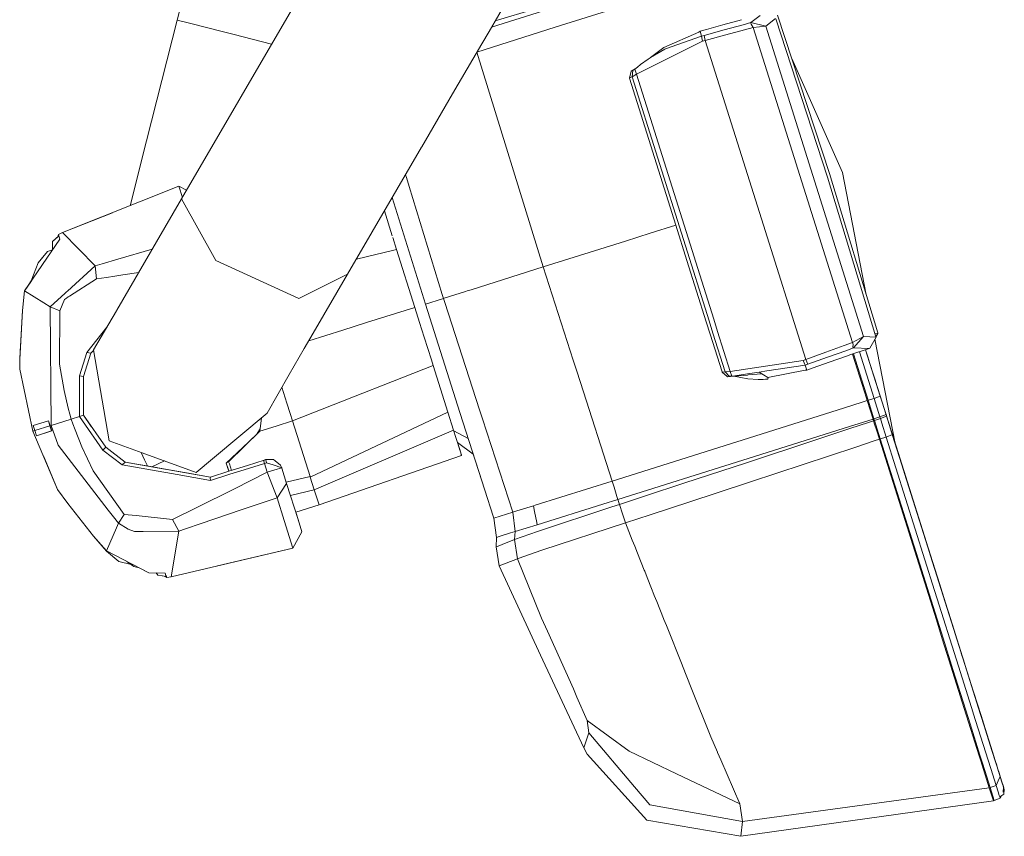
# Model space of a CAD drawing. Units: millimetres. Extents: x 967 to 8470, y -1530 to 1682.
# Drawn here: x 2547 to 2699, y -1530 to -1404 of the extents above; entities that cross this region are included whole.
import ezdxf

# ---------------------------------------------------------------- set-up
doc = ezdxf.new("R2010")
doc.units = ezdxf.units.MM
doc.layers.add('1', color=7, linetype='Continuous', true_color=0xffffff)

msp = doc.modelspace()

# ---------------------------------------------------------------- linework, layer by layer
at = {"layer": '1', "color": 18, "linetype": 'Continuous', "lineweight": 13}
for p, q in [((2571.21855, -1404.04129), (2639.409811, -1137.60552)), ((2571.880877, -1431.667805), (2599.684686, -1383.917731)), ((2619.402613, -1405.801918), (2625.547313, -1395.249056)), ((2649.333775, -1395.822048), (2619.788506, -1405.139189)), ((2653.290887, -1397.719333), (2629.649222, -1405.170441)), ((2626.571, -1402.296185), (2620.350002, -1404.174879)), ((2566.476882, -1422.710061), (2571.21855, -1404.04129)), ((2571.21855, -1404.04129), (2573.127329, -1404.529929)), ((2578.140557, -1405.81286), (2573.127329, -1404.529929)), ((2655.52565, -1404.807177), (2658.414515, -1403.993151)), ((2659.868538, -1404.449582), (2658.662636, -1404.779803)), ((2659.868538, -1404.449582), (2659.848988, -1404.539943)), ((2659.848988, -1404.539943), (2659.94221, -1404.67751)), ((2661.327532, -1403.356225), (2659.868538, -1404.449582)), ((2662.191927, -1405.006409), (2659.868538, -1404.449582)), ((2663.689911, -1403.814554), (2662.191927, -1405.006409)), ((2663.710654, -1403.872967), (2671.728671, -1428.350925)), ((2664.002717, -1403.287649), (2672.020733, -1427.765608)), ((2580.006659, -1406.290531), (2578.140557, -1405.81286)), ((2629.649222, -1405.170441), (2617.545949, -1408.99054)), ((2618.284934, -1407.721412), (2619.402558, -1405.802013)), ((2651.809752, -1405.902147), (2646.416247, -1408.305764)), ((2652.017176, -1405.781269), (2651.809752, -1405.902147)), ((2653.009474, -1405.516148), (2652.017176, -1405.781269)), ((2652.017176, -1405.781269), (2652.253449, -1406.530499)), ((2655.766998, -1405.572735), (2652.679503, -1406.418204)), ((2653.012574, -1405.515313), (2653.009474, -1405.516148)), ((2653.012574, -1405.515313), (2655.525626, -1404.807184)), ((2658.662555, -1404.779825), (2655.767024, -1405.572728)), ((2658.908961, -1405.561317), (2656.012802, -1406.352245)), ((2660.248578, -1405.195475), (2658.90904, -1405.561296)), ((2659.94221, -1404.67751), (2660.248578, -1405.195475)), ((2662.191927, -1405.006409), (2660.248578, -1405.195475)), ((2660.248578, -1405.195475), (2675.606072, -1453.903437)), ((2662.191927, -1405.006409), (2677.306473, -1452.943683)), ((2585.794886, -1407.77198), (2580.006659, -1406.290531)), ((2652.387202, -1407.337785), (2642.195046, -1412.403941)), ((2652.253449, -1406.530499), (2646.703303, -1408.498168)), ((2652.679503, -1406.418204), (2652.253449, -1406.530499)), ((2652.253449, -1406.530499), (2652.387202, -1407.337785)), ((2652.82613, -1407.222509), (2652.387202, -1407.337785)), ((2652.679503, -1406.418204), (2652.82613, -1407.222509)), ((2656.012773, -1406.352253), (2652.82613, -1407.222509)), ((2652.82613, -1407.222509), (2661.507875, -1434.757421)), ((2613.770473, -1415.474513), (2618.28488, -1407.721505)), ((2627.773106, -1442.210078), (2617.537363, -1409.005285)), ((2618.284891, -1407.721486), (2618.284901, -1407.721468)), ((2644.37753, -1409.822702), (2646.416247, -1408.305764)), ((2644.37753, -1409.822702), (2646.582663, -1408.566833)), ((2646.582663, -1408.566833), (2646.703303, -1408.498168)), ((2643.97651, -1410.102367), (2642.831862, -1410.93266)), ((2643.97651, -1410.102367), (2644.30505, -1409.864068)), ((2644.37753, -1409.822702), (2644.30505, -1409.864068)), ((2666.19773, -1409.988738), (2674.022973, -1427.610517)), ((2641.352713, -1412.017941), (2641.11048, -1412.998557)), ((2641.396582, -1411.970139), (2641.352713, -1412.017941)), ((2642.018022, -1411.607985), (2641.396582, -1411.970139)), ((2641.396582, -1411.970139), (2641.644537, -1411.860824)), ((2641.644537, -1411.860824), (2641.522229, -1412.817478)), ((2641.963303, -1411.653399), (2641.644537, -1411.860824)), ((2642.365038, -1411.319971), (2641.963303, -1411.653399)), ((2642.195046, -1412.403941), (2641.963303, -1411.653399)), ((2642.831862, -1410.93266), (2642.365038, -1411.319971)), ((2641.522229, -1412.817478), (2641.11048, -1412.998557)), ((2641.11048, -1412.998557), (2641.123831, -1413.043141)), ((2641.123831, -1413.043141), (2648.257315, -1435.751438)), ((2642.195046, -1412.403941), (2641.522229, -1412.817478)), ((2641.522229, -1412.817478), (2653.411967, -1450.526369)), ((2642.195046, -1412.403941), (2654.130393, -1450.25777)), ((2609.008796, -1423.652182), (2613.770458, -1415.474539)), ((2563.929937, -1432.738089), (2566.476882, -1422.710061)), ((2597.55379, -1443.324924), (2608.974705, -1423.710729)), ((2608.974724, -1423.710697), (2609.008796, -1423.652182)), ((2606.630361, -1428.386274), (2606.500017, -1427.96074)), ((2607.056374, -1429.777077), (2606.630362, -1428.386275)), ((2671.728671, -1428.350925), (2679.200709, -1453.001142)), ((2672.020733, -1427.765608), (2679.492772, -1452.415824)), ((2677.705046, -1446.518126), (2674.022973, -1427.610517)), ((2553.485692, -1436.908126), (2571.459353, -1429.731846)), ((2572.005797, -1431.453268), (2571.459353, -1429.731846)), ((2571.459353, -1429.731846), (2572.662178, -1430.326003)), ((2571.459566, -1429.731951), (2571.45983, -1429.731846)), ((2571.45983, -1429.731846), (2572.66226, -1430.325863)), ((2571.459918, -1429.732125), (2571.45983, -1429.731846)), ((2612.162739, -1446.447834), (2607.056374, -1429.777078)), ((2568.016121, -1438.322498), (2571.880877, -1431.667805)), ((2577.168286, -1441.231847), (2571.880877, -1431.667805)), ((2609.582245, -1447.945595), (2604.444064, -1431.491618)), ((2553.48593, -1436.907887), (2561.202491, -1433.827067)), ((2604.452749, -1437.38624), (2603.243918, -1433.55274)), ((2661.507876, -1434.757422), (2668.363392, -1456.500292)), ((2648.257321, -1435.751458), (2644.295955, -1437.000467)), ((2648.257315, -1435.751438), (2649.984443, -1441.209113)), ((2547.622025, -1445.909142), (2553.077757, -1437.904596)), ((2552.932799, -1437.379003), (2551.944554, -1438.298941)), ((2552.740928, -1437.55738), (2551.944792, -1438.298583)), ((2552.881777, -1437.194228), (2552.740787, -1437.557743)), ((2553.485692, -1436.908126), (2552.881777, -1437.194228)), ((2552.932799, -1437.379003), (2552.881777, -1437.194228)), ((2552.882254, -1437.19399), (2552.882248, -1437.194005)), ((2553.48593, -1436.907887), (2552.882254, -1437.19399)), ((2552.882257, -1437.194001), (2552.882254, -1437.19399)), ((2552.932799, -1437.379003), (2552.979767, -1437.549591)), ((2553.077757, -1437.904596), (2552.979767, -1437.549591)), ((2558.537066, -1442.013144), (2553.485692, -1436.908126)), ((2553.486032, -1436.90799), (2553.48593, -1436.907887)), ((2605.117857, -1439.495921), (2604.541361, -1437.667251)), ((2644.295831, -1437.000506), (2640.480921, -1438.203337)), ((2644.295896, -1437.000485), (2644.295884, -1437.000489)), ((2644.295928, -1437.000475), (2644.295902, -1437.000483)), ((2551.92137, -1439.561472), (2551.185668, -1439.796209)), ((2551.921373, -1439.561309), (2551.185906, -1439.795971)), ((2551.92062, -1439.602326), (2551.944554, -1438.298941)), ((2551.94479, -1438.298721), (2551.944792, -1438.298583)), ((2561.867507, -1448.909749), (2568.016103, -1438.322529)), ((2562.042414, -1440.991916), (2567.366674, -1439.440776)), ((2605.117857, -1439.495921), (2604.674648, -1439.602207)), ((2607.944787, -1448.46189), (2605.117857, -1439.495921)), ((2640.480918, -1438.203338), (2627.773106, -1442.210078)), ((2551.185668, -1439.796209), (2549.702466, -1441.549063)), ((2550.646603, -1440.433278), (2549.702704, -1441.548705)), ((2551.185906, -1439.795971), (2551.185718, -1439.796193)), ((2559.595875, -1441.704677), (2562.042285, -1440.991953)), ((2604.674612, -1439.602216), (2598.917546, -1440.982819)), ((2548.666693, -1444.376426), (2549.702466, -1441.549063)), ((2549.702655, -1441.548839), (2549.702704, -1441.548705)), ((2554.256552, -1445.926628), (2558.537066, -1442.013144)), ((2558.537066, -1442.013144), (2559.595157, -1441.704886)), ((2558.537066, -1442.013144), (2558.761418, -1444.040656)), ((2559.595215, -1441.704869), (2559.595223, -1441.704867)), ((2559.595228, -1441.704866), (2559.595801, -1441.704699)), ((2577.168286, -1441.231847), (2582.045615, -1443.446517)), ((2627.773106, -1442.210078), (2616.638004, -1445.72103)), ((2627.773106, -1442.210078), (2628.693903, -1445.066549)), ((2649.984443, -1441.209113), (2652.983645, -1450.686507)), ((2548.666867, -1444.375902), (2548.811329, -1443.981612)), ((2554.553435, -1446.720829), (2558.761418, -1444.040656)), ((2558.761418, -1444.040656), (2560.26114, -1443.817039)), ((2560.261169, -1443.817035), (2560.261175, -1443.817034)), ((2560.261178, -1443.817034), (2560.261873, -1443.81693)), ((2560.261881, -1443.816929), (2561.546862, -1443.625331)), ((2561.546862, -1443.625331), (2562.813141, -1443.436519)), ((2562.813145, -1443.436519), (2565.257817, -1443.072)), ((2582.045615, -1443.446517), (2590.004742, -1447.060466)), ((2591.752112, -1446.195722), (2597.55379, -1443.324924)), ((2592.21814, -1452.461555), (2597.55379, -1443.324924)), ((2547.599614, -1445.902586), (2547.923837, -1445.46633)), ((2547.599852, -1445.902228), (2547.921335, -1445.469668)), ((2547.921108, -1445.470001), (2548.666905, -1444.375847)), ((2547.923677, -1445.466545), (2548.666746, -1444.37628)), ((2628.693904, -1445.06655), (2632.422452, -1456.633143)), ((2547.290623, -1448.924065), (2547.599614, -1445.902586)), ((2547.290623, -1448.924065), (2547.622025, -1445.909142)), ((2547.622025, -1445.909142), (2547.599614, -1445.902586)), ((2547.599848, -1445.902271), (2547.599852, -1445.902228)), ((2547.599875, -1445.902235), (2547.599852, -1445.902228)), ((2550.600699, -1447.77023), (2547.622025, -1445.909142)), ((2551.574528, -1448.378682), (2553.870388, -1446.27968)), ((2553.768456, -1447.220802), (2554.100434, -1447.009357)), ((2553.870394, -1446.279674), (2554.099582, -1446.070138)), ((2554.099598, -1446.070123), (2554.256491, -1445.926683)), ((2554.100437, -1447.009355), (2554.346333, -1446.852738)), ((2554.346338, -1446.852735), (2554.553411, -1446.720844)), ((2590.004742, -1447.060466), (2591.752112, -1446.195722)), ((2612.213429, -1447.116065), (2609.582245, -1447.945595)), ((2612.353861, -1447.071791), (2612.162739, -1446.447835)), ((2612.353861, -1447.071791), (2612.213446, -1447.116059)), ((2612.447321, -1447.042227), (2612.353861, -1447.071791)), ((2612.555363, -1447.693071), (2612.353861, -1447.071791)), ((2612.447321, -1447.042227), (2615.745366, -1446.002483)), ((2616.027733, -1445.913451), (2615.745366, -1446.002483)), ((2616.637945, -1445.721049), (2616.027738, -1445.91345)), ((2550.600822, -1447.770307), (2550.600753, -1447.770264)), ((2551.574528, -1448.378682), (2550.600826, -1447.770309)), ((2551.709473, -1466.717005), (2551.574528, -1448.378682)), ((2551.574528, -1448.378682), (2553.088963, -1448.992491)), ((2553.088963, -1448.992491), (2553.768456, -1447.220802)), ((2607.944787, -1448.46189), (2600.47426, -1450.81733)), ((2608.682692, -1450.801969), (2607.944787, -1448.46189)), ((2614.901602, -1464.699864), (2609.582245, -1447.945595)), ((2617.934132, -1464.277202), (2612.555364, -1447.693076)), ((2546.892464, -1456.514001), (2547.290623, -1448.924065)), ((2547.290623, -1448.924065), (2546.92322, -1455.385208)), ((2553.040802, -1457.229614), (2553.088963, -1448.992491)), ((2558.250248, -1454.996705), (2561.806023, -1449.015617)), ((2561.806023, -1449.015617), (2561.867096, -1448.910457)), ((2561.867096, -1448.910457), (2561.867503, -1448.909756)), ((2557.236016, -1455.429077), (2560.329645, -1451.498999)), ((2600.474181, -1450.817354), (2596.834004, -1451.965094)), ((2609.391749, -1453.050852), (2608.682692, -1450.801969)), ((2652.983651, -1450.686526), (2653.587853, -1452.595785)), ((2653.411972, -1450.526385), (2654.0142, -1452.43638)), ((2654.130397, -1450.257782), (2654.732619, -1452.167774)), ((2590.858783, -1454.789284), (2592.21811, -1452.461607)), ((2591.531772, -1453.636875), (2596.834004, -1451.965094)), ((2610.503733, -1456.577539), (2609.391749, -1453.050852)), ((2653.587855, -1452.595792), (2655.438721, -1458.444476)), ((2654.014202, -1452.436386), (2655.894816, -1458.400846)), ((2654.73262, -1452.167778), (2656.683028, -1458.353639)), ((2677.306473, -1452.943683), (2675.606072, -1453.903437)), ((2677.306473, -1452.943683), (2675.722659, -1454.732418)), ((2677.306473, -1452.943683), (2679.21716, -1453.060746)), ((2679.21716, -1453.060746), (2678.278744, -1454.774499)), ((2679.0325, -1452.446221), (2679.509223, -1452.475429)), ((2679.200709, -1453.001142), (2679.21716, -1453.060746)), ((2679.509223, -1452.475429), (2679.207627, -1453.026208)), ((2679.492772, -1452.415824), (2679.509223, -1452.475429)), ((2588.508189, -1458.814383), (2590.85877, -1454.789307)), ((2674.298993, -1454.372089), (2671.472882, -1455.385388)), ((2675.606072, -1453.903437), (2674.299004, -1454.372084)), ((2675.722659, -1454.732418), (2674.545412, -1455.153589)), ((2678.169787, -1454.811454), (2675.155222, -1455.813885)), ((2675.606072, -1453.903437), (2675.683558, -1454.193234)), ((2675.683558, -1454.193234), (2675.642312, -1454.559207)), ((2675.722659, -1454.732418), (2675.642312, -1454.559207)), ((2675.722659, -1454.732418), (2678.169787, -1454.811454)), ((2678.278744, -1454.774499), (2678.169787, -1454.811454)), ((2682.17706, -1469.482115), (2679.041595, -1453.381366)), ((2546.892464, -1456.513643), (2546.904234, -1456.28942)), ((2546.904226, -1456.289787), (2546.92322, -1455.385208)), ((2546.921496, -1455.467316), (2546.92322, -1455.384851)), ((2546.953711, -1454.848992), (2546.92322, -1455.384851)), ((2556.099951, -1459.017992), (2557.236016, -1455.429077)), ((2556.713402, -1459.12528), (2557.84446, -1455.538034)), ((2557.236016, -1455.429077), (2557.84446, -1455.538034)), ((2557.84446, -1455.538034), (2558.270459, -1455.11203)), ((2557.84446, -1455.538034), (2558.27046, -1455.112035)), ((2558.250248, -1454.996705), (2560.716927, -1469.072223)), ((2671.472836, -1455.385404), (2668.363392, -1456.500292)), ((2671.718612, -1456.164902), (2668.704569, -1457.243204)), ((2674.545399, -1455.153594), (2671.718663, -1456.164885)), ((2671.960062, -1456.930488), (2674.793449, -1455.940313)), ((2674.793463, -1455.940308), (2675.155222, -1455.813885)), ((2677.733799, -1462.485174), (2675.58527, -1455.670881)), ((2675.7119, -1455.628773), (2677.980483, -1462.823868)), ((2676.639071, -1455.320461), (2678.91103, -1462.52656)), ((2677.610032, -1454.997589), (2679.869235, -1462.162852)), ((2677.610034, -1454.997588), (2678.009113, -1456.263309)), ((2677.610071, -1454.997576), (2679.856598, -1462.122321)), ((2677.610077, -1454.997574), (2678.646386, -1458.28402)), ((2677.610103, -1454.997565), (2677.958024, -1456.10109)), ((2546.892464, -1456.514001), (2546.867669, -1458.03082)), ((2546.892464, -1456.513643), (2546.891867, -1456.550538)), ((2553.040802, -1457.229614), (2553.721726, -1461.301804)), ((2603.033873, -1460.478102), (2610.771716, -1457.427859)), ((2610.771716, -1457.427859), (2610.503733, -1456.577539)), ((2613.057673, -1464.678526), (2610.771716, -1457.427859)), ((2632.422452, -1456.633143), (2632.923244, -1458.186686)), ((2667.937815, -1456.657648), (2656.683028, -1458.353639)), ((2668.291152, -1457.395673), (2662.353814, -1458.286643)), ((2668.363392, -1456.500292), (2667.937815, -1456.657648)), ((2667.937815, -1456.657648), (2668.291152, -1457.395673)), ((2668.704569, -1457.243204), (2668.291152, -1457.395673)), ((2668.291152, -1457.395673), (2668.527424, -1458.144784)), ((2668.363392, -1456.500292), (2668.704569, -1457.243204)), ((2669.492066, -1457.792997), (2668.527424, -1458.144784)), ((2669.495404, -1457.791805), (2669.492066, -1457.792997)), ((2669.495404, -1457.791805), (2671.960008, -1456.930507)), ((2548.901379, -1467.602372), (2546.867669, -1458.03082)), ((2556.095784, -1464.538319), (2556.099951, -1459.017992)), ((2556.713402, -1459.12528), (2556.099951, -1459.017992)), ((2556.713164, -1465.13927), (2556.713402, -1459.12528)), ((2585.096419, -1464.799762), (2588.508189, -1458.814383)), ((2632.923246, -1458.186691), (2632.923272, -1458.186771)), ((2632.923276, -1458.186784), (2633.537531, -1460.09231)), ((2655.453503, -1458.488584), (2655.438721, -1458.444476)), ((2655.894816, -1458.400846), (2655.453503, -1458.488584)), ((2656.214297, -1459.152937), (2655.453503, -1458.488584)), ((2656.683028, -1458.353639), (2655.894816, -1458.400846)), ((2655.894816, -1458.400846), (2656.543553, -1459.114313)), ((2656.277716, -1459.167004), (2656.214297, -1459.152937)), ((2657.166541, -1459.092855), (2656.277716, -1459.167004)), ((2656.543553, -1459.114313), (2656.277716, -1459.167004)), ((2656.696141, -1459.096909), (2656.543553, -1459.114313)), ((2656.683028, -1458.353639), (2656.921432, -1459.094723)), ((2656.791031, -1459.095716), (2656.696141, -1459.096909)), ((2656.791031, -1459.095716), (2656.868517, -1459.09822)), ((2656.923592, -1459.101439), (2656.868517, -1459.09822)), ((2656.92151, -1459.094967), (2656.923592, -1459.101439)), ((2656.923592, -1459.101439), (2657.166541, -1459.092855)), ((2656.969509, -1459.094553), (2656.923592, -1459.101439)), ((2657.418072, -1459.02729), (2656.97089, -1459.094346)), ((2657.166541, -1459.092855), (2657.369912, -1459.075928)), ((2657.229892, -1459.087582), (2659.405529, -1459.516406)), ((2659.356654, -1458.910108), (2657.369912, -1459.075928)), ((2657.418072, -1459.02729), (2659.363806, -1458.735228)), ((2659.436762, -1458.903432), (2659.356654, -1458.910108)), ((2661.180317, -1458.462715), (2659.363806, -1458.735228)), ((2659.436762, -1458.903432), (2661.593727, -1458.723436)), ((2662.353814, -1458.286643), (2661.180317, -1458.462715)), ((2661.180317, -1458.462715), (2662.491381, -1459.289551)), ((2668.288052, -1458.164811), (2662.491381, -1459.289551)), ((2662.550887, -1459.278005), (2662.522137, -1459.543943)), ((2668.527424, -1458.144784), (2668.288052, -1458.164811)), ((2678.646386, -1458.28402), (2679.122904, -1459.795447)), ((2588.173071, -1463.238616), (2587.394266, -1460.768573)), ((2599.906743, -1461.710811), (2603.03379, -1460.478134)), ((2633.537537, -1460.092326), (2638.437331, -1475.292325)), ((2660.980999, -1459.60021), (2659.405529, -1459.516406)), ((2660.980999, -1459.60021), (2661.765873, -1459.588766)), ((2661.765873, -1459.588766), (2662.15688, -1459.569693)), ((2662.15688, -1459.569693), (2662.351906, -1459.556937)), ((2662.351906, -1459.556937), (2662.449181, -1459.549785)), ((2662.449181, -1459.549785), (2662.497818, -1459.54597)), ((2662.497818, -1459.54597), (2662.522137, -1459.543943)), ((2554.356873, -1464.031219), (2553.721726, -1461.301804)), ((2599.906743, -1461.710811), (2589.04177, -1465.993762)), ((2678.91103, -1462.52656), (2679.869235, -1462.162852)), ((2679.856475, -1462.122384), (2679.856598, -1462.122321)), ((2680.728018, -1464.886427), (2679.856598, -1462.122321)), ((2679.869235, -1462.162852), (2680.769742, -1465.019345)), ((2588.173154, -1463.238878), (2588.173074, -1463.238623)), ((2588.685789, -1464.864741), (2588.173154, -1463.23888)), ((2674.194984, -1464.018579), (2677.055949, -1463.116079)), ((2677.055973, -1463.116071), (2677.056, -1463.116062)), ((2677.056005, -1463.116061), (2677.853405, -1462.864518)), ((2677.853405, -1462.864518), (2677.733799, -1462.485174)), ((2677.853405, -1462.864518), (2677.980483, -1462.823868)), ((2677.853405, -1462.864518), (2678.755105, -1465.723991)), ((2677.980483, -1462.823868), (2678.91103, -1462.52656)), ((2677.980483, -1462.823868), (2678.881943, -1465.682745)), ((2678.91103, -1462.52656), (2679.812491, -1465.385318)), ((2554.631424, -1464.985977), (2554.356873, -1464.031219)), ((2554.63144, -1464.986032), (2554.631436, -1464.986021)), ((2554.844916, -1465.728402), (2554.631442, -1464.986039)), ((2554.844916, -1465.728402), (2556.095183, -1465.334177)), ((2556.095183, -1465.334177), (2556.095784, -1464.538336)), ((2556.095183, -1465.334177), (2556.713164, -1465.13927)), ((2556.552085, -1465.985692), (2556.095183, -1465.334177)), ((2557.920877, -1466.86399), (2556.713164, -1465.139151)), ((2556.713164, -1465.139151), (2556.713251, -1465.139394)), ((2557.920877, -1466.86399), (2556.713164, -1465.139151)), ((2560.162842, -1470.065713), (2556.713164, -1465.13927)), ((2585.096419, -1464.799762), (2576.67619, -1471.850157)), ((2589.04177, -1465.993762), (2588.685791, -1464.864747)), ((2613.057673, -1464.678526), (2591.77953, -1474.675536)), ((2613.930047, -1467.444897), (2613.057673, -1464.678526)), ((2618.762076, -1476.718545), (2614.901602, -1464.699864)), ((2618.382886, -1465.660825), (2617.934133, -1464.277203)), ((2657.696307, -1469.223142), (2674.194889, -1464.018609)), ((2678.881943, -1465.682745), (2679.812491, -1465.385318)), ((2679.812491, -1465.385318), (2680.769742, -1465.019345)), ((2679.812491, -1465.385318), (2679.892123, -1465.637922)), ((2679.892123, -1465.637922), (2680.849373, -1465.27195)), ((2680.677524, -1464.726821), (2680.819094, -1465.175748)), ((2680.727873, -1464.886482), (2680.728018, -1464.886427)), ((2680.882275, -1465.375423), (2680.728018, -1464.886427)), ((2680.769742, -1465.019345), (2680.849373, -1465.27195)), ((2680.819094, -1465.175748), (2680.849373, -1465.27195)), ((2680.849373, -1465.27195), (2681.097274, -1466.05827)), ((2680.882035, -1465.37555), (2680.882275, -1465.375423)), ((2681.784451, -1468.236923), (2680.882275, -1465.375423)), ((2548.973858, -1466.715693), (2548.97362, -1466.715813)), ((2549.221337, -1467.501521), (2548.97362, -1466.715813)), ((2551.300108, -1466.004491), (2548.973858, -1466.715693)), ((2548.973858, -1466.715693), (2549.221337, -1467.501521)), ((2549.221337, -1467.501521), (2548.973858, -1466.715693)), ((2551.533759, -1466.772437), (2549.221337, -1467.501521)), ((2551.300108, -1466.004491), (2551.335394, -1465.993762)), ((2551.533759, -1466.772437), (2551.300108, -1466.004491)), ((2551.568806, -1466.761351), (2551.335394, -1465.993762)), ((2551.568806, -1466.761351), (2551.533759, -1466.772437)), ((2551.782668, -1467.535496), (2551.533759, -1466.772437)), ((2551.568806, -1466.761351), (2551.709473, -1466.717005)), ((2551.817954, -1467.524052), (2551.568806, -1466.761351)), ((2551.709473, -1466.717005), (2554.844916, -1465.728402)), ((2552.831471, -1469.761729), (2551.709473, -1466.717005)), ((2555.095776, -1466.458828), (2554.844916, -1465.728402)), ((2555.095828, -1466.458979), (2555.095778, -1466.458832)), ((2555.418551, -1467.398643), (2555.095834, -1466.458994)), ((2556.552159, -1465.985798), (2556.552085, -1465.985693)), ((2559.721768, -1470.505476), (2556.552161, -1465.985801)), ((2583.961546, -1467.595577), (2584.225596, -1465.528916)), ((2583.961546, -1467.595577), (2586.482823, -1466.80069)), ((2584.011027, -1467.206195), (2584.22529, -1465.529172)), ((2589.04177, -1465.993762), (2586.482823, -1466.80069)), ((2589.04177, -1465.993762), (2591.75092, -1474.586129)), ((2623.069584, -1480.111122), (2618.382887, -1465.660827)), ((2675.096649, -1466.878614), (2658.624232, -1472.07737)), ((2677.957578, -1465.975694), (2675.096761, -1466.878578)), ((2678.041128, -1466.240683), (2675.194326, -1467.188007)), ((2677.957611, -1465.975683), (2677.957606, -1465.975685)), ((2678.755105, -1465.723991), (2677.957636, -1465.975675)), ((2678.041161, -1466.240672), (2678.041157, -1466.240673)), ((2678.834736, -1465.976596), (2678.041186, -1466.240664)), ((2678.755105, -1465.723991), (2678.881943, -1465.682745)), ((2678.755105, -1465.723991), (2678.834736, -1465.976596)), ((2678.961575, -1465.935349), (2678.834736, -1465.976596)), ((2678.834736, -1465.976596), (2679.051535, -1466.664292)), ((2678.881943, -1465.682745), (2678.961575, -1465.935349)), ((2678.961575, -1465.935349), (2679.892123, -1465.637922)), ((2678.961575, -1465.935349), (2679.179421, -1466.626407)), ((2679.051535, -1466.664292), (2679.285109, -1467.4052)), ((2679.179427, -1466.626424), (2679.862082, -1468.791962)), ((2679.892123, -1465.637922), (2680.116306, -1466.348866)), ((2680.11631, -1466.348879), (2680.792868, -1468.494415)), ((2681.097329, -1466.058254), (2681.097274, -1466.05827)), ((2681.097329, -1466.058254), (2681.097274, -1466.05827)), ((2681.097274, -1466.05827), (2681.749403, -1468.126774)), ((2681.572735, -1467.565894), (2681.097329, -1466.058254)), ((2549.221337, -1467.501521), (2548.901379, -1467.602372)), ((2548.901379, -1467.602372), (2552.725613, -1476.609349)), ((2549.469292, -1468.28711), (2549.221337, -1467.501521)), ((2549.221337, -1467.501521), (2549.469054, -1468.28723)), ((2549.469292, -1468.28711), (2549.221337, -1467.501521)), ((2549.469292, -1468.28711), (2549.469054, -1468.28723)), ((2551.817954, -1467.524052), (2549.469292, -1468.28711)), ((2551.782668, -1467.535496), (2549.469292, -1468.28711)), ((2551.817954, -1467.524052), (2551.782668, -1467.535496)), ((2555.418551, -1467.398643), (2556.464016, -1469.998717)), ((2583.961546, -1467.595577), (2579.162419, -1472.314477)), ((2583.596711, -1467.953832), (2582.27678, -1469.251664)), ((2583.595912, -1467.954618), (2584.011126, -1467.205415)), ((2583.596124, -1467.954891), (2584.011377, -1467.205562)), ((2583.921215, -1467.635234), (2583.967824, -1467.546445)), ((2592.401326, -1476.648569), (2613.930047, -1467.444897)), ((2614.278376, -1468.54949), (2613.930047, -1467.444897)), ((2613.966753, -1467.561296), (2616.200641, -1468.744118)), ((2675.194213, -1467.188044), (2670.054018, -1468.898535)), ((2679.285109, -1467.4052), (2679.735482, -1468.833804)), ((2680.792868, -1468.494415), (2679.862082, -1468.791962)), ((2680.792868, -1468.494415), (2681.749403, -1468.126774)), ((2680.792868, -1468.494415), (2688.268006, -1492.203236)), ((2681.572735, -1467.565894), (2681.572588, -1467.56593)), ((2681.721985, -1468.039393), (2681.572735, -1467.565894)), ((2681.721865, -1468.039424), (2681.721985, -1468.039393)), ((2681.756079, -1468.147397), (2681.721985, -1468.039393)), ((2681.74392, -1468.109369), (2681.729198, -1468.062684)), ((2681.74392, -1468.109369), (2689.014018, -1491.166592)), ((2681.749403, -1468.126774), (2689.184248, -1491.70661)), ((2681.756079, -1468.147397), (2682.724297, -1471.21799)), ((2681.784324, -1468.236972), (2681.784451, -1468.236923)), ((2681.784451, -1468.236923), (2689.009249, -1491.150975)), ((2552.831471, -1469.761729), (2560.561926, -1479.797407)), ((2556.464016, -1469.998717), (2558.241665, -1473.72508)), ((2565.817177, -1470.934629), (2560.716927, -1469.072223)), ((2578.800023, -1472.525477), (2582.285101, -1469.243483)), ((2578.800261, -1472.525835), (2582.289186, -1469.23998)), ((2614.924967, -1470.600367), (2614.278376, -1468.54949)), ((2614.929974, -1470.615864), (2614.278376, -1468.54949)), ((2614.52386, -1469.327978), (2616.963784, -1471.119985)), ((2614.677991, -1469.816763), (2614.697993, -1469.879985)), ((2614.727632, -1469.97419), (2614.697993, -1469.879985)), ((2638.437331, -1475.292325), (2657.696307, -1469.223142)), ((2670.054018, -1468.898535), (2659.048617, -1472.516179)), ((2678.941579, -1469.096563), (2676.093323, -1470.039252)), ((2678.941616, -1469.09655), (2678.941612, -1469.096552)), ((2679.735482, -1468.833804), (2678.94164, -1469.096543)), ((2679.862082, -1468.791962), (2679.735482, -1468.833804)), ((2679.735482, -1468.833804), (2688.542902, -1496.766567)), ((2679.862082, -1468.791962), (2685.3984, -1486.350417)), ((2686.621913, -1483.57934), (2682.176905, -1469.481317)), ((2684.808466, -1477.827839), (2682.176923, -1469.481414)), ((2550.524993, -1471.426368), (2552.725375, -1476.609111)), ((2560.162842, -1470.065713), (2559.721768, -1470.505476)), ((2562.71106, -1472.793579), (2559.721768, -1470.505476)), ((2563.146889, -1472.355485), (2560.162842, -1470.065713)), ((2565.630076, -1470.866307), (2566.162169, -1472.010493)), ((2565.817177, -1470.934629), (2574.139893, -1473.973751)), ((2615.161717, -1471.350789), (2593.142807, -1479.00033)), ((2614.855324, -1470.37913), (2614.899457, -1470.518827)), ((2614.933328, -1470.626495), (2614.899457, -1470.518827)), ((2614.978373, -1470.769286), (2614.924967, -1470.600367)), ((2614.975125, -1470.759014), (2614.929974, -1470.615864)), ((2615.024865, -1470.917225), (2614.978373, -1470.769286)), ((2614.982426, -1470.782161), (2614.980476, -1470.775977)), ((2615.028203, -1470.927477), (2614.982426, -1470.782161)), ((2615.024865, -1470.917225), (2615.064919, -1471.043825)), ((2615.11451, -1471.200943), (2615.025159, -1470.917816)), ((2615.064919, -1471.043825), (2615.028203, -1470.927477)), ((2615.064919, -1471.043825), (2615.098059, -1471.149087)), ((2615.098059, -1471.149087), (2615.067303, -1471.051574)), ((2615.091922, -1471.129594), (2615.099728, -1471.154332)), ((2615.124285, -1471.232533), (2615.098059, -1471.149087)), ((2615.124285, -1471.232533), (2615.099728, -1471.154332)), ((2615.136885, -1471.272099), (2615.11451, -1471.200943)), ((2615.124285, -1471.232533), (2615.143836, -1471.293926)), ((2615.143836, -1471.293926), (2615.156233, -1471.333385)), ((2615.156233, -1471.333385), (2615.15981, -1471.344829)), ((2615.161002, -1471.348524), (2615.15981, -1471.344829)), ((2615.161717, -1471.350789), (2615.161002, -1471.348524)), ((2615.161717, -1471.350789), (2615.161479, -1471.350312)), ((2616.968215, -1471.148014), (2616.957921, -1471.115679)), ((2616.968215, -1471.148014), (2618.072926, -1474.573038)), ((2676.09332, -1470.039253), (2659.821808, -1475.424647)), ((2683.638871, -1474.118948), (2682.724297, -1471.21799)), ((2563.146889, -1472.355485), (2562.71106, -1472.793579)), ((2571.216404, -1474.28441), (2562.71106, -1472.793579)), ((2563.146759, -1472.355385), (2569.312155, -1473.442602)), ((2568.825457, -1473.356783), (2563.146759, -1472.355385)), ((2568.009564, -1473.212917), (2563.146759, -1472.355385)), ((2576.334059, -1474.680781), (2563.146889, -1472.355485)), ((2563.146889, -1472.355485), (2572.671235, -1474.034905)), ((2566.162169, -1472.010493), (2566.606297, -1472.965446)), ((2569.226786, -1472.179682), (2567.281163, -1473.084453)), ((2576.67619, -1471.850157), (2574.139893, -1473.973751)), ((2578.801648, -1472.524529), (2578.800023, -1472.525477)), ((2578.800023, -1472.525477), (2579.195097, -1473.778698)), ((2579.162419, -1472.314477), (2578.800261, -1472.525835)), ((2578.800261, -1472.525835), (2579.037279, -1473.277486)), ((2579.162419, -1472.314477), (2579.270459, -1472.637841)), ((2582.056421, -1472.876525), (2579.195375, -1473.778611)), ((2579.270471, -1472.637875), (2579.608125, -1473.648471)), ((2584.627688, -1472.065806), (2582.056483, -1472.876505)), ((2584.696829, -1472.568393), (2582.206846, -1473.353452)), ((2584.614098, -1472.221971), (2584.627687, -1472.065819)), ((2584.614098, -1472.221971), (2584.614575, -1472.223878)), ((2584.696829, -1472.568393), (2584.614575, -1472.223878)), ((2584.87159, -1471.988916), (2584.627688, -1472.065806)), ((2585.022032, -1472.465873), (2584.696829, -1472.568393)), ((2585.130513, -1473.943472), (2584.696829, -1472.568393)), ((2584.946215, -1472.225785), (2584.87159, -1471.988916)), ((2586.085856, -1471.992612), (2584.87159, -1471.988916)), ((2585.022032, -1472.465873), (2584.946215, -1472.225785)), ((2586.058676, -1472.808957), (2585.022032, -1472.465873)), ((2587.361634, -1473.240018), (2586.058676, -1472.808957)), ((2586.341202, -1472.19491), (2586.085856, -1471.992612)), ((2586.341202, -1472.19491), (2587.186635, -1472.865105)), ((2587.355673, -1473.22154), (2587.186635, -1472.865105)), ((2658.624232, -1472.07737), (2639.3314, -1478.154182)), ((2649.682581, -1475.594997), (2659.048617, -1472.516179)), ((2558.241665, -1473.72508), (2563.005745, -1480.444789)), ((2576.382458, -1475.189805), (2571.216404, -1474.28441)), ((2576.334059, -1474.680781), (2572.671235, -1474.034905)), ((2579.195261, -1473.778647), (2576.334059, -1474.680781)), ((2579.345609, -1474.255562), (2576.382458, -1475.189805)), ((2579.037268, -1473.277516), (2579.010883, -1473.193777)), ((2579.085257, -1473.429818), (2579.037268, -1473.277516)), ((2579.037279, -1473.277486), (2579.195305, -1473.778633)), ((2579.054742, -1473.332867), (2579.116881, -1473.530293)), ((2579.116881, -1473.530293), (2579.116986, -1473.53026)), ((2579.116881, -1473.530293), (2579.1952, -1473.778666)), ((2579.195375, -1473.778611), (2579.195261, -1473.778647)), ((2579.345863, -1474.255482), (2579.345613, -1474.255561)), ((2582.206734, -1473.353487), (2579.345869, -1474.255481)), ((2585.130513, -1473.943472), (2580.047236, -1476.47996)), ((2585.130513, -1473.943472), (2586.663067, -1473.460197)), ((2586.659491, -1477.879524), (2585.130513, -1473.943472)), ((2587.361634, -1473.240018), (2586.663067, -1473.460197)), ((2587.380469, -1473.294973), (2587.355673, -1473.22154)), ((2587.358534, -1473.23072), (2587.355673, -1473.22154)), ((2587.361634, -1473.240018), (2587.358534, -1473.23072)), ((2587.380469, -1473.294973), (2587.361634, -1473.240018)), ((2588.12505, -1475.656271), (2587.380469, -1473.294973)), ((2591.75092, -1474.586129), (2588.065047, -1475.465983)), ((2591.77953, -1474.675536), (2591.75092, -1474.586129)), ((2683.638787, -1474.118968), (2683.638871, -1474.118948)), ((2684.611142, -1477.202415), (2683.638871, -1474.118948)), ((2576.334059, -1474.680781), (2576.305926, -1474.843264)), ((2576.382458, -1475.189805), (2576.305926, -1474.843264)), ((2586.659491, -1477.879524), (2588.125041, -1475.656284)), ((2588.125041, -1475.656284), (2588.12505, -1475.656271)), ((2588.12505, -1475.656271), (2589.883864, -1481.235027)), ((2591.77953, -1474.675536), (2592.397511, -1476.636529)), ((2638.437331, -1475.292325), (2626.51974, -1479.037166)), ((2638.437331, -1475.292325), (2638.728988, -1476.225901)), ((2643.423855, -1477.652311), (2649.682581, -1475.594997)), ((2659.821808, -1475.424647), (2654.679596, -1477.126598)), ((2552.725375, -1476.609111), (2554.28797, -1478.744388)), ((2552.725375, -1476.609111), (2552.725545, -1476.609188)), ((2552.725613, -1476.609349), (2554.288208, -1478.744626)), ((2580.046901, -1476.480127), (2574.158102, -1479.418559)), ((2580.047171, -1476.479992), (2580.046905, -1476.480125)), ((2592.397511, -1476.636529), (2588.710878, -1477.514446)), ((2592.401326, -1476.648569), (2588.714327, -1477.525386)), ((2592.397511, -1476.636529), (2592.399418, -1476.642609)), ((2592.399418, -1476.642609), (2592.400372, -1476.64547)), ((2592.401326, -1476.648569), (2592.400372, -1476.64547)), ((2592.401326, -1476.648569), (2593.1409, -1478.99425)), ((2620.052397, -1480.710149), (2618.762076, -1476.718545)), ((2638.728997, -1476.22593), (2639.184668, -1477.684503)), ((2654.679596, -1477.126598), (2650.439084, -1478.515387)), ((2684.611142, -1477.202415), (2684.610995, -1477.202339)), ((2684.61103, -1477.202453), (2684.611142, -1477.202415)), ((2688.521448, -1489.604401), (2684.611142, -1477.202415)), ((2554.28797, -1478.744388), (2558.295071, -1483.826518)), ((2554.288208, -1478.744626), (2558.29531, -1483.826637)), ((2581.08527, -1479.772512), (2586.659491, -1477.879524)), ((2587.759554, -1481.399179), (2586.659491, -1477.879524)), ((2593.142807, -1479.00033), (2589.527616, -1480.105051)), ((2593.1409, -1478.99425), (2593.142807, -1479.00033)), ((2595.713138, -1478.107084), (2595.713138, -1478.107084)), ((2626.279891, -1479.112506), (2623.16829, -1480.080724)), ((2626.279891, -1479.112506), (2626.51974, -1479.037166)), ((2626.279891, -1479.112506), (2626.449005, -1479.980255)), ((2626.279891, -1479.112506), (2626.449005, -1479.980255)), ((2626.853526, -1482.055902), (2636.976063, -1478.890777)), ((2639.3314, -1478.154182), (2636.976063, -1478.890777)), ((2639.558136, -1478.923082), (2638.386786, -1479.305744)), ((2639.184681, -1477.684543), (2639.3314, -1478.154182)), ((2639.3314, -1478.154182), (2639.558136, -1478.923082)), ((2643.423855, -1477.652311), (2639.558136, -1478.923082)), ((2639.558136, -1478.923082), (2640.021622, -1480.358601)), ((2650.439084, -1478.515387), (2644.3277, -1480.516911)), ((2560.56206, -1479.797581), (2561.375259, -1480.853275)), ((2562.117159, -1481.816411), (2563.005745, -1480.444789)), ((2563.005745, -1480.444789), (2564.863833, -1480.644047)), ((2564.863841, -1480.644048), (2565.308163, -1480.691697)), ((2570.492566, -1481.247663), (2571.849337, -1480.570626)), ((2571.849443, -1480.570573), (2571.850024, -1480.570283)), ((2571.850032, -1480.570279), (2573.01265, -1479.990125)), ((2574.158066, -1479.418577), (2573.01265, -1479.990125)), ((2574.928938, -1481.863183), (2581.085193, -1479.772538)), ((2589.527631, -1480.105047), (2589.577019, -1480.261683)), ((2589.527669, -1480.105035), (2589.883864, -1481.234789)), ((2589.883864, -1481.235027), (2589.577019, -1480.261683)), ((2590.211213, -1482.272983), (2589.577019, -1480.261683)), ((2590.211213, -1482.272983), (2589.577019, -1480.261683)), ((2623.069584, -1480.111122), (2620.160401, -1481.035352)), ((2623.16829, -1480.080724), (2623.069584, -1480.111122)), ((2623.443663, -1483.088374), (2623.069584, -1480.111122)), ((2626.449007, -1479.980263), (2626.786664, -1481.712829)), ((2626.449007, -1479.980263), (2626.786664, -1481.712829)), ((2626.914084, -1483.072996), (2638.386786, -1479.305744)), ((2640.021622, -1480.358601), (2640.479624, -1481.777191)), ((2644.3277, -1480.516911), (2640.479624, -1481.777191)), ((2561.375277, -1480.853299), (2562.117159, -1481.816411)), ((2562.117159, -1481.816411), (2561.811041, -1482.53756)), ((2562.117159, -1481.816411), (2563.637555, -1482.738614)), ((2565.308165, -1480.691697), (2565.308166, -1480.691697)), ((2565.308187, -1480.691699), (2570.492566, -1481.247663)), ((2571.471751, -1483.037233), (2570.492566, -1481.247663)), ((2572.516023, -1482.682602), (2574.928895, -1481.863198)), ((2589.101374, -1485.685468), (2587.759554, -1481.399179)), ((2590.488732, -1483.152986), (2589.883864, -1481.234789)), ((2590.488732, -1483.152986), (2589.883864, -1481.235027)), ((2620.160401, -1481.035352), (2620.052397, -1480.710149)), ((2620.568573, -1484.007716), (2620.160401, -1481.035352)), ((2626.846373, -1482.058048), (2623.443663, -1483.088374)), ((2626.786669, -1481.712852), (2626.786674, -1481.712878)), ((2626.786669, -1481.712852), (2626.786674, -1481.712878)), ((2626.786674, -1481.712878), (2626.853526, -1482.055902)), ((2626.786674, -1481.712878), (2626.853526, -1482.055902)), ((2626.846373, -1482.058048), (2626.853526, -1482.055902)), ((2640.479624, -1481.777191), (2627.557099, -1486.003637)), ((2640.479624, -1481.777191), (2641.543756, -1484.441156)), ((2561.810913, -1482.537863), (2560.296118, -1486.106396)), ((2561.811005, -1482.537646), (2561.810942, -1482.537794)), ((2563.637555, -1482.738614), (2564.61364, -1483.120084)), ((2565.932127, -1483.104156), (2564.61364, -1483.120084)), ((2571.471751, -1483.037233), (2565.932183, -1483.104155)), ((2570.262253, -1490.116239), (2571.471751, -1483.037233)), ((2571.471751, -1483.037233), (2572.515379, -1482.682821)), ((2572.515463, -1482.682792), (2572.516001, -1482.682609)), ((2589.101374, -1485.685468), (2590.488732, -1483.152986)), ((2620.955288, -1483.883739), (2622.732699, -1483.315587)), ((2623.443663, -1483.088374), (2622.732699, -1483.315587)), ((2626.907885, -1483.075142), (2623.353064, -1484.339714)), ((2623.443663, -1483.088374), (2623.353064, -1484.339714)), ((2626.907885, -1483.075142), (2626.912177, -1483.073592)), ((2626.912177, -1483.073592), (2626.914084, -1483.072996)), ((2558.295071, -1483.826518), (2560.281098, -1486.124396)), ((2558.295071, -1483.826518), (2558.304108, -1483.836817)), ((2558.29531, -1483.826637), (2560.281575, -1486.124516)), ((2558.29531, -1483.826637), (2560.296118, -1486.106396)), ((2620.568573, -1484.007716), (2620.493233, -1485.465646)), ((2620.535433, -1485.451698), (2621.442854, -1485.123396)), ((2620.955288, -1483.883739), (2620.568573, -1484.007716)), ((2623.353064, -1484.339714), (2621.442854, -1485.123396)), ((2623.353064, -1484.339714), (2623.790324, -1487.308383)), ((2641.543756, -1484.441156), (2641.915496, -1485.371775)), ((2686.753858, -1483.997812), (2687.649786, -1486.839175)), ((2560.281309, -1486.124208), (2560.281098, -1486.124396)), ((2560.281098, -1486.124396), (2562.208951, -1487.72347)), ((2560.299732, -1486.108263), (2560.281575, -1486.124516)), ((2560.281575, -1486.124516), (2562.209189, -1487.723589)), ((2560.296118, -1486.106396), (2566.807568, -1489.470243)), ((2570.262253, -1490.116239), (2589.101374, -1485.685468)), ((2577.436102, -1488.429022), (2589.101136, -1485.685706)), ((2589.101136, -1485.685706), (2589.101083, -1485.685536)), ((2589.101136, -1485.685706), (2589.10125, -1485.685497)), ((2620.493233, -1485.465646), (2620.962679, -1488.42752)), ((2620.493472, -1485.465765), (2620.493233, -1485.465646)), ((2620.535433, -1485.451698), (2620.493472, -1485.465765)), ((2623.901188, -1487.26058), (2627.546847, -1486.007214)), ((2627.555907, -1486.003995), (2627.546847, -1486.007214)), ((2627.555907, -1486.003995), (2627.557099, -1486.003637)), ((2641.915505, -1485.371799), (2642.349326, -1486.457832)), ((2642.349332, -1486.457848), (2643.403828, -1489.097691)), ((2685.3984, -1486.350417), (2687.411129, -1492.734075)), ((2562.209087, -1487.723504), (2562.208951, -1487.72347)), ((2564.101086, -1488.202814), (2562.209189, -1487.723589)), ((2563.40513, -1487.712527), (2564.501107, -1488.484621)), ((2564.100978, -1488.202787), (2564.500868, -1488.484502)), ((2623.790324, -1487.308383), (2620.962679, -1488.42752)), ((2623.901188, -1487.26058), (2623.790324, -1487.308383)), ((2623.790324, -1487.308383), (2627.537787, -1496.487021)), ((2687.649786, -1486.839175), (2691.192687, -1498.075485)), ((2564.500979, -1488.484531), (2564.500868, -1488.484502)), ((2565.314467, -1488.6989), (2564.501107, -1488.484621)), ((2565.31434, -1488.698866), (2566.80733, -1489.470124)), ((2566.80733, -1489.470124), (2566.807338, -1489.470124)), ((2566.807568, -1489.470243), (2569.356263, -1489.53402)), ((2567.937794, -1489.498526), (2568.201602, -1489.860892)), ((2567.937977, -1489.49853), (2568.20184, -1489.861012)), ((2569.356263, -1489.53402), (2569.479764, -1489.881039)), ((2627.362788, -1502.185822), (2620.962679, -1488.42752)), ((2643.403846, -1489.097736), (2643.465315, -1489.251617)), ((2643.46532, -1489.25163), (2643.465336, -1489.251671)), ((2643.465337, -1489.251673), (2643.836878, -1490.181796)), ((2568.20177, -1489.860916), (2568.201602, -1489.860892)), ((2569.53913, -1490.047693), (2568.20184, -1489.861012)), ((2569.173594, -1489.99669), (2568.955009, -1489.966152)), ((2569.603026, -1490.228295), (2569.173272, -1489.996645)), ((2569.603264, -1490.228295), (2569.173531, -1489.996657)), ((2569.279254, -1490.011415), (2569.603264, -1490.228295)), ((2569.479764, -1489.881039), (2569.53913, -1490.047693)), ((2569.603264, -1490.228295), (2569.53913, -1490.047693)), ((2569.60204, -1490.227635), (2569.603026, -1490.228295)), ((2569.603026, -1490.228295), (2569.602969, -1490.228136)), ((2569.603026, -1490.228295), (2569.603207, -1490.228264)), ((2569.603264, -1490.228295), (2570.262253, -1490.116239)), ((2643.836896, -1490.181839), (2644.52042, -1491.892986)), ((2689.687073, -1493.300915), (2689.009249, -1491.150975)), ((2689.014018, -1491.166592), (2692.642033, -1502.673388)), ((2644.520426, -1491.893), (2644.89217, -1492.82363)), ((2644.892195, -1492.823692), (2644.952903, -1492.975671)), ((2687.411129, -1492.734075), (2689.570248, -1499.581575)), ((2688.313067, -1492.345929), (2688.268006, -1492.203236)), ((2688.313067, -1492.345929), (2691.956818, -1503.902435)), ((2689.184248, -1491.70661), (2692.943871, -1503.631234)), ((2644.952905, -1492.975675), (2645.324436, -1493.905772)), ((2645.324443, -1493.905788), (2646.380517, -1496.549581)), ((2693.778098, -1506.275535), (2689.687073, -1493.300915)), ((2689.687073, -1493.300915), (2692.311347, -1501.62375)), ((2691.276848, -1498.343468), (2690.396164, -1495.550278)), ((2628.447592, -1498.513818), (2627.537787, -1496.487021)), ((2646.380518, -1496.549585), (2646.440443, -1496.699601)), ((2646.440448, -1496.699614), (2646.812005, -1497.629776)), ((2689.455807, -1499.662519), (2688.542902, -1496.766567)), ((2628.447592, -1498.513818), (2632.43705, -1507.398605)), ((2646.812027, -1497.629831), (2649.238169, -1503.703475)), ((2692.929566, -1503.584385), (2691.192687, -1498.075485)), ((2691.192687, -1498.075485), (2692.646793, -1502.687621)), ((2691.276848, -1498.343499), (2691.276848, -1498.343468)), ((2691.276848, -1498.343468), (2692.177594, -1501.200318)), ((2690.487921, -1502.936006), (2689.455807, -1499.662519)), ((2689.570248, -1499.581575), (2691.090643, -1504.40371)), ((2692.553919, -1502.393921), (2692.177594, -1501.200318)), ((2693.778098, -1506.275535), (2692.311347, -1501.62375)), ((2634.041607, -1516.543269), (2627.362788, -1502.185822)), ((2692.850888, -1510.429382), (2690.487921, -1502.936006)), ((2692.642033, -1502.673388), (2694.894135, -1509.816051)), ((2649.238169, -1503.703475), (2649.290383, -1503.834248)), ((2649.290383, -1503.834248), (2650.65946, -1507.261664)), ((2691.090643, -1504.40371), (2693.078339, -1510.708809)), ((2691.956818, -1503.902435), (2694.233, -1511.12175)), ((2692.929566, -1503.584385), (2693.006392, -1503.828082)), ((2695.029318, -1510.245323), (2692.943871, -1503.631234)), ((2695.44369, -1511.558056), (2693.778098, -1506.275535)), ((2633.000195, -1508.696675), (2632.43705, -1507.398605)), ((2650.659466, -1507.26168), (2653.677523, -1514.817238)), ((2634.560406, -1512.2931), (2633.000195, -1508.696675)), ((2695.158064, -1517.745972), (2692.850888, -1510.429382)), ((2693.078339, -1510.708809), (2693.752587, -1512.847066)), ((2694.242775, -1511.152387), (2694.233, -1511.12175)), ((2694.894135, -1509.816051), (2697.142661, -1516.947508)), ((2697.151721, -1516.976833), (2695.029318, -1510.245323)), ((2634.560406, -1512.2931), (2634.828389, -1514.203191)), ((2634.560406, -1512.2931), (2641.084254, -1517.059207)), ((2694.242775, -1511.152387), (2696.532786, -1518.415332)), ((2696.064293, -1513.52644), (2695.44369, -1511.558056)), ((2693.752587, -1512.847066), (2695.278466, -1517.686009)), ((2697.213948, -1517.172933), (2696.064293, -1513.52644)), ((2634.828389, -1514.203191), (2634.041607, -1516.543269)), ((2634.828389, -1514.203191), (2641.914171, -1522.554023)), ((2653.677523, -1514.817238), (2654.704869, -1517.193913)), ((2696.610987, -1515.260339), (2696.536889, -1515.025426)), ((2697.551548, -1518.243551), (2696.610987, -1515.260339)), ((2634.581387, -1517.52007), (2634.041607, -1516.543269)), ((2648.389273, -1520.537273), (2641.084254, -1517.059207)), ((2654.704869, -1517.193913), (2654.720843, -1517.230511)), ((2697.142661, -1516.947508), (2697.425767, -1517.845637)), ((2697.151721, -1516.976833), (2697.580159, -1518.335104)), ((2698.102295, -1519.990325), (2697.213948, -1517.172933)), ((2643.783629, -1527.734041), (2634.581387, -1517.52007)), ((2655.229384, -1518.406836), (2654.720843, -1517.230511)), ((2658.161938, -1525.190234), (2655.229388, -1518.406846)), ((2695.405066, -1518.529773), (2695.158064, -1517.745972)), ((2695.278466, -1517.686009), (2695.612013, -1518.744469)), ((2695.405066, -1518.529773), (2696.727097, -1522.718906)), ((2696.532786, -1518.415332), (2696.939766, -1519.706488)), ((2697.551548, -1518.243551), (2697.551517, -1518.243531)), ((2697.797358, -1519.022822), (2697.551548, -1518.243551)), ((2697.864588, -1519.236436), (2697.551548, -1518.243551)), ((2698.412716, -1520.976067), (2697.580159, -1518.335104)), ((2695.612013, -1518.744469), (2696.024716, -1520.053506)), ((2696.024716, -1520.053506), (2696.855366, -1522.687674)), ((2696.944058, -1519.719958), (2696.939766, -1519.706488)), ((2696.944058, -1519.719958), (2697.766602, -1522.328854)), ((2698.241055, -1520.430088), (2697.797358, -1519.022822)), ((2698.177397, -1520.228863), (2698.102295, -1519.990325)), ((2698.277533, -1520.546198), (2698.116203, -1520.034499)), ((2698.186943, -1520.259133), (2698.17239, -1520.21296)), ((2698.664248, -1521.772623), (2698.177397, -1520.228863)), ((2658.161938, -1525.190234), (2648.389292, -1520.537282)), ((2698.089659, -1521.65246), (2697.766602, -1522.328854)), ((2698.089659, -1521.65246), (2698.412684, -1520.976135)), ((2698.503272, -1521.262184), (2698.241055, -1520.430088)), ((2698.277533, -1520.546198), (2698.424637, -1521.012664)), ((2698.418915, -1520.994544), (2698.317631, -1520.673533)), ((2698.412716, -1520.976067), (2698.735535, -1521.999955)), ((2698.664248, -1521.772623), (2698.418915, -1520.994544)), ((2698.424637, -1521.012664), (2698.424568, -1521.01262)), ((2698.474156, -1521.169858), (2698.424587, -1521.012632)), ((2698.628485, -1521.660209), (2698.471469, -1521.162413)), ((2698.803723, -1522.215724), (2698.628485, -1521.660209)), ((2698.664235, -1521.773573), (2698.664248, -1521.772623)), ((2641.914183, -1522.554037), (2644.271195, -1525.331855)), ((2696.727097, -1522.718906), (2658.594906, -1527.906656)), ((2696.855366, -1522.687674), (2696.727097, -1522.718906)), ((2696.727097, -1522.718906), (2697.36129, -1524.726272)), ((2697.766602, -1522.328854), (2696.855366, -1522.687674)), ((2696.855366, -1522.687674), (2697.488368, -1524.695158)), ((2697.766602, -1522.328854), (2698.089182, -1523.352146)), ((2698.735535, -1521.999955), (2698.912203, -1522.559881)), ((2698.803723, -1522.215724), (2698.937237, -1522.639275)), ((2698.803723, -1522.215724), (2698.901024, -1522.52445)), ((2698.803723, -1522.215724), (2698.912203, -1522.559881)), ((2698.912201, -1522.559913), (2698.855698, -1523.363829)), ((2698.912201, -1522.559913), (2698.855698, -1523.363829)), ((2698.976099, -1522.762656), (2698.912203, -1522.559881)), ((2698.937237, -1522.639275), (2698.932156, -1522.623201)), ((2698.937237, -1522.639275), (2698.954063, -1522.692724)), ((2699.045241, -1522.982359), (2698.953927, -1523.675799)), ((2699.045241, -1522.982359), (2698.976099, -1522.762656)), ((2697.36129, -1524.726272), (2658.302605, -1530.207276)), ((2697.488368, -1524.695158), (2697.36129, -1524.726272)), ((2698.399603, -1524.336219), (2697.488368, -1524.695158)), ((2698.089182, -1523.352146), (2698.266089, -1523.912907)), ((2698.266089, -1523.912907), (2698.266089, -1523.913264)), ((2698.330224, -1524.116278), (2698.266089, -1523.913264)), ((2698.330224, -1524.116278), (2698.953927, -1523.675799)), ((2698.330224, -1524.116278), (2698.399603, -1524.336219)), ((2698.593013, -1523.930688), (2698.399603, -1524.336219)), ((2658.594906, -1527.906656), (2644.271195, -1525.331855)), ((2658.161938, -1525.190234), (2658.594906, -1527.906656)), ((2658.302605, -1530.207276), (2643.783629, -1527.734041)), ((2658.594906, -1527.906656), (2658.302605, -1530.207276))]:
    msp.add_line(p, q, dxfattribs=at)

doc.saveas('drawing.dxf')
